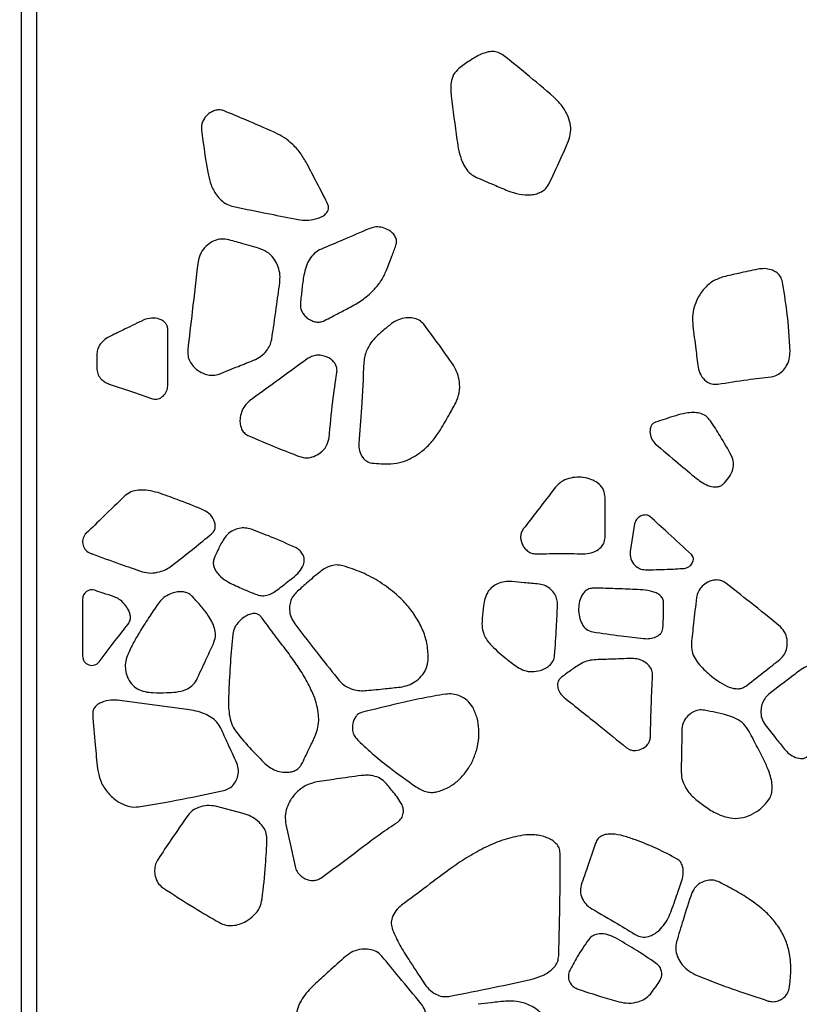
# Model space of a CAD drawing. Units: millimetres. Extents: x 17 to 225, y 22 to 201.
# Drawn here: x 41 to 55, y 37 to 55 of the extents above; entities that cross this region are included whole.
import ezdxf

# ---------------------------------------------------------------- set-up
doc = ezdxf.new("R2010")
doc.units = ezdxf.units.MM
doc.layers.add('SLD-0', color=179, linetype='Continuous')
doc.styles.add('SLDTEXTSTYLE0', font='TXT', dxfattribs={"width": 0.75})
doc.dimstyles.new('SLDDIMSTYLE0', dxfattribs={"dimtxt": 2.116667, "dimasz": 2, "dimexe": 0, "dimexo": 0.0625, "dimgap": 0.529167, "dimtad": 0, "dimdec": 0, "dimlfac": 18, "dimrnd": 1e-09, "dimzin": 12, "dimdsep": 46, "dimtxsty": 'SLDTEXTSTYLE0', "dimsah": 1, "dimcen": 0.09, "dimadec": 0, "dimazin": 3, "dimtfac": 1, "dimtdec": 0, "dimtofl": 0, "dimtmove": 0, "dimatfit": 3, "dimfxl": 0, "dimfrac": 2, "dimtolj": 1, "dimtzin": 12, "dimarcsym": 0})

# ---------------------------------------------------------------- blocks, each defined once
blk = doc.blocks.new('_D_1')
at = {"layer": 'SLD-0'}
for p, q in [((66.704, 62.943), (81.537, 62.943)), ((81.537, 62.943), (81.537, 44.622)), ((81.537, 21.609), (81.537, 39.93))]:
    blk.add_line(p, q, dxfattribs=at)
for points in [[(81.537, 62.943), (80.967, 60.943), (82.107, 60.943)], [(81.537, 21.609), (82.107, 23.609), (80.967, 23.609)]]:
    blk.add_solid(points, dxfattribs=at)
at = {"layer": 'SLD-0', "insert": (80.49, 39.93), "char_height": 2.1167, "attachment_point": 1, "rotation": 90, "style": 'SLDTEXTSTYLE0'}
blk.add_mtext('744', dxfattribs=at)

msp = doc.modelspace()

# ---------------------------------------------------------------- linework, layer by layer
at = {"color": 7, "linetype": 'Continuous', "lineweight": 25}
for p, q in [((40.982, 76.554), (40.982, 24.22)), ((40.704, 74.72), (40.704, 23.832)), ((43.36, 48.008), (43.36, 49.028)), ((42.076, 48.591), (42.076, 48.3)), ((51.28, 45.254), (51.28, 45.982)), ((51.813, 45.503), (51.734, 45.006)), ((41.815, 44.142), (41.815, 43.107)), ((44.727, 40.257), (44.224, 40.387))]:
    msp.add_line(p, q, dxfattribs=at)
at = {"color": 7, "linetype": 'Continuous', "lineweight": 25, "flags": 128}
for points in [[(42.298, 48.038), (42.738, 47.888), (43.084, 47.771)], [(43.707, 42.143), (43.026, 42.234), (42.492, 42.306)], [(45.498, 40.055), (45.591, 39.63), (45.663, 39.296)]]:
    msp.add_lwpolyline(points, dxfattribs=at)
at = {"color": 7, "linetype": 'Continuous', "lineweight": 25}
for centre, radius, start, end in [((42.032, 45.177), 0.217, 133.3226, 244.8476), ((41.982, 44.142), 0.167, 71.384, 180), ((41.982, 43.107), 0.167, 180, 322.4038)]:
    msp.add_arc(centre, radius, start, end, dxfattribs=at)
for points, knots in [([(49.439, 53.994), (49.409, 54.014), (49.35, 54.052), (49.244, 54.067), (49.139, 54.053), (48.995, 54.002), (48.825, 53.9), (48.696, 53.804), (48.631, 53.756)], [0, 0, 0, 0, 0.118595, 0.230175, 0.345088, 0.467784, 0.733018, 1, 1, 1, 1]), ([(50.352, 53.236), (50.184, 53.38), (49.883, 53.638), (49.575, 53.885), (49.439, 53.994)], [0, 0, 0, 0, 0.560062, 1, 1, 1, 1]), ([(48.631, 53.756), (48.596, 53.721), (48.525, 53.651), (48.489, 53.513), (48.48, 53.383), (48.488, 53.302), (48.492, 53.262)], [0, 0, 0, 0, 0.271958, 0.547201, 0.772908, 1, 1, 1, 1]), ([(48.492, 53.262), (48.525, 52.996), (48.567, 52.662), (48.627, 52.261), (48.679, 52.085), (48.752, 51.947), (48.836, 51.845), (48.911, 51.803), (48.949, 51.783)], [0, 0, 0, 0, 0.500023, 0.629106, 0.757949, 0.840184, 0.919621, 1, 1, 1, 1]), ([(50.618, 52.445), (50.634, 52.497), (50.667, 52.601), (50.651, 52.767), (50.594, 52.934), (50.496, 53.098), (50.4, 53.19), (50.352, 53.236)], [0, 0, 0, 0, 0.182102, 0.364018, 0.551003, 0.7763, 1, 1, 1, 1]), ([(44.38, 52.988), (44.355, 52.995), (44.305, 53.01), (44.226, 53.001), (44.152, 52.973), (44.085, 52.928), (44.03, 52.869), (43.989, 52.8), (43.965, 52.723), (43.968, 52.67), (43.97, 52.643)], [0, 0, 0, 0, 0.123862, 0.245785, 0.369729, 0.496086, 0.623365, 0.749754, 0.874601, 1, 1, 1, 1]), ([(45.272, 52.607), (45.107, 52.68), (44.81, 52.809), (44.512, 52.933), (44.38, 52.988)], [0, 0, 0, 0, 0.560022, 1, 1, 1, 1]), ([(43.97, 52.643), (44.004, 52.377), (44.046, 52.042), (44.135, 51.646), (44.22, 51.484), (44.321, 51.368), (44.427, 51.29), (44.51, 51.265), (44.552, 51.253)], [0, 0, 0, 0, 0.502631, 0.631147, 0.757345, 0.838763, 0.91868, 1, 1, 1, 1]), ([(45.863, 52.061), (45.824, 52.126), (45.746, 52.258), (45.593, 52.41), (45.435, 52.528), (45.326, 52.581), (45.272, 52.607)], [0, 0, 0, 0, 0.279169, 0.559802, 0.78042, 1, 1, 1, 1]), ([(50.26, 51.663), (50.33, 51.808), (50.454, 52.066), (50.568, 52.329), (50.618, 52.445)], [0, 0, 0, 0, 0.560011, 1, 1, 1, 1]), ([(46.248, 51.319), (46.177, 51.458), (46.05, 51.706), (45.92, 51.952), (45.863, 52.061)], [0, 0, 0, 0, 0.559988, 1, 1, 1, 1]), ([(48.949, 51.783), (49.056, 51.737), (49.246, 51.656), (49.436, 51.576), (49.52, 51.541)], [0, 0, 0, 0, 0.559996, 1, 1, 1, 1]), ([(49.52, 51.541), (49.588, 51.518), (49.724, 51.47), (49.904, 51.459), (50.04, 51.483), (50.131, 51.52), (50.21, 51.579), (50.243, 51.635), (50.26, 51.663)], [0, 0, 0, 0, 0.262607, 0.523454, 0.646631, 0.764206, 0.879517, 1, 1, 1, 1]), ([(44.552, 51.253), (44.771, 51.209), (45.161, 51.129), (45.551, 51.052), (45.723, 51.018)], [0, 0, 0, 0, 0.559998, 1, 1, 1, 1]), ([(45.723, 51.018), (45.774, 51.012), (45.878, 51), (46.014, 51.021), (46.124, 51.057), (46.2, 51.101), (46.25, 51.155), (46.27, 51.212), (46.27, 51.267), (46.255, 51.301), (46.248, 51.319)], [0, 0, 0, 0, 0.210102, 0.42455, 0.558377, 0.678324, 0.783489, 0.849651, 0.919215, 1, 1, 1, 1]), ([(47.016, 50.856), (46.853, 50.786), (46.561, 50.663), (46.27, 50.539), (46.142, 50.485)], [0, 0, 0, 0, 0.559999, 1, 1, 1, 1]), ([(47.492, 50.551), (47.499, 50.578), (47.51, 50.631), (47.483, 50.71), (47.432, 50.776), (47.354, 50.835), (47.252, 50.877), (47.129, 50.894), (47.053, 50.868), (47.016, 50.856)], [0, 0, 0, 0, 0.1183391, 0.2316672, 0.3506103, 0.4774172, 0.6537909, 0.8298049, 1, 1, 1, 1]), ([(44.433, 50.657), (44.388, 50.662), (44.297, 50.672), (44.165, 50.623), (44.045, 50.537), (43.944, 50.413), (43.918, 50.305), (43.906, 50.252)], [0, 0, 0, 0, 0.183032, 0.367407, 0.556111, 0.779666, 1, 1, 1, 1]), ([(45.042, 50.485), (44.929, 50.519), (44.727, 50.581), (44.523, 50.634), (44.433, 50.657)], [0, 0, 0, 0, 0.560157, 1, 1, 1, 1]), ([(47.32, 50.101), (47.353, 50.184), (47.412, 50.334), (47.468, 50.485), (47.492, 50.551)], [0, 0, 0, 0, 0.560051, 1, 1, 1, 1]), ([(45.387, 49.876), (45.39, 49.923), (45.397, 50.019), (45.364, 50.16), (45.299, 50.295), (45.194, 50.418), (45.093, 50.463), (45.042, 50.485)], [0, 0, 0, 0, 0.189042, 0.37832, 0.565867, 0.782852, 1, 1, 1, 1]), ([(46.142, 50.485), (46.098, 50.462), (46.012, 50.416), (45.92, 50.298), (45.86, 50.162), (45.814, 49.979), (45.788, 49.757), (45.77, 49.586), (45.76, 49.501)], [0, 0, 0, 0, 0.133034, 0.260932, 0.394063, 0.535485, 0.769056, 1, 1, 1, 1]), ([(43.906, 50.252), (43.871, 49.953), (43.809, 49.419), (43.747, 48.885), (43.72, 48.65)], [0, 0, 0, 0, 0.5600001, 1, 1, 1, 1]), ([(46.676, 49.438), (46.753, 49.482), (46.907, 49.571), (47.091, 49.736), (47.235, 49.913), (47.292, 50.038), (47.32, 50.101)], [0, 0, 0, 0, 0.280926, 0.563273, 0.782604, 1, 1, 1, 1]), ([(53.426, 49.981), (53.359, 49.958), (53.226, 49.913), (53.066, 49.768), (52.956, 49.603), (52.89, 49.431), (52.858, 49.263), (52.866, 49.151), (52.869, 49.094)], [0, 0, 0, 0, 0.1845508, 0.3680906, 0.5545256, 0.7028711, 0.8516132, 1, 1, 1, 1]), ([(54.046, 50.12), (53.93, 50.095), (53.723, 50.05), (53.516, 50.003), (53.426, 49.981)], [0, 0, 0, 0, 0.560007, 1, 1, 1, 1]), ([(54.485, 49.915), (54.475, 49.946), (54.454, 50.006), (54.378, 50.071), (54.281, 50.114), (54.167, 50.135), (54.086, 50.125), (54.046, 50.12)], [0, 0, 0, 0, 0.177568, 0.355278, 0.543139, 0.773417, 1, 1, 1, 1]), ([(45.241, 48.843), (45.269, 49.035), (45.32, 49.379), (45.366, 49.724), (45.387, 49.876)], [0, 0, 0, 0, 0.559959, 1, 1, 1, 1]), ([(54.631, 48.631), (54.617, 48.872), (54.593, 49.303), (54.518, 49.728), (54.485, 49.915)], [0, 0, 0, 0, 0.560118, 1, 1, 1, 1]), ([(45.76, 49.501), (45.76, 49.475), (45.758, 49.422), (45.788, 49.347), (45.834, 49.28), (45.894, 49.225), (45.965, 49.184), (46.042, 49.161), (46.122, 49.158), (46.17, 49.177), (46.195, 49.187)], [0, 0, 0, 0, 0.123286, 0.24704, 0.373827, 0.502611, 0.630789, 0.755957, 0.877754, 1, 1, 1, 1]), ([(46.195, 49.187), (46.284, 49.234), (46.445, 49.318), (46.606, 49.401), (46.676, 49.438)], [0, 0, 0, 0, 0.56, 1, 1, 1, 1]), ([(42.923, 49.2), (42.811, 49.145), (42.611, 49.048), (42.411, 48.951), (42.323, 48.908)], [0, 0, 0, 0, 0.560002, 1, 1, 1, 1]), ([(43.36, 49.028), (43.358, 49.05), (43.354, 49.092), (43.317, 49.147), (43.267, 49.188), (43.182, 49.225), (43.061, 49.244), (42.969, 49.215), (42.923, 49.2)], [0, 0, 0, 0, 0.119215, 0.232633, 0.34991, 0.474408, 0.738071, 1, 1, 1, 1]), ([(47.413, 49.134), (47.359, 49.091), (47.264, 49.015), (47.174, 48.932), (47.135, 48.896)], [0, 0, 0, 0, 0.560191, 1, 1, 1, 1]), ([(47.996, 49.121), (47.969, 49.148), (47.915, 49.204), (47.799, 49.239), (47.671, 49.242), (47.535, 49.212), (47.453, 49.16), (47.413, 49.134)], [0, 0, 0, 0, 0.1778439, 0.3586745, 0.5484432, 0.7773959, 1, 1, 1, 1]), ([(48.539, 48.366), (48.441, 48.509), (48.266, 48.765), (48.078, 49.012), (47.996, 49.121)], [0, 0, 0, 0, 0.559787, 1, 1, 1, 1]), ([(52.869, 49.094), (52.887, 48.954), (52.919, 48.702), (52.95, 48.451), (52.964, 48.341)], [0, 0, 0, 0, 0.56, 1, 1, 1, 1]), ([(42.323, 48.908), (42.288, 48.889), (42.217, 48.85), (42.139, 48.77), (42.086, 48.682), (42.079, 48.621), (42.076, 48.591)], [0, 0, 0, 0, 0.2856738, 0.5698551, 0.7855993, 1, 1, 1, 1]), ([(47.135, 48.896), (47.101, 48.859), (47.034, 48.787), (46.966, 48.666), (46.922, 48.547), (46.914, 48.47), (46.91, 48.432)], [0, 0, 0, 0, 0.2808, 0.562435, 0.781856, 1, 1, 1, 1]), ([(44.912, 48.469), (44.956, 48.49), (45.044, 48.533), (45.143, 48.628), (45.212, 48.733), (45.232, 48.806), (45.241, 48.843)], [0, 0, 0, 0, 0.2817299, 0.5638943, 0.7826012, 1, 1, 1, 1]), ([(43.72, 48.65), (43.72, 48.615), (43.718, 48.546), (43.756, 48.448), (43.814, 48.362), (43.892, 48.289), (43.983, 48.235), (44.083, 48.202), (44.188, 48.192), (44.254, 48.211), (44.287, 48.22)], [0, 0, 0, 0, 0.123534, 0.246426, 0.371572, 0.498758, 0.626236, 0.752156, 0.875975, 1, 1, 1, 1]), ([(46.421, 48.242), (46.424, 48.271), (46.428, 48.329), (46.392, 48.411), (46.333, 48.476), (46.256, 48.525), (46.168, 48.555), (46.076, 48.564), (45.982, 48.551), (45.929, 48.519), (45.902, 48.504)], [0, 0, 0, 0, 0.122476, 0.239591, 0.360031, 0.48573, 0.61477, 0.744126, 0.871958, 1, 1, 1, 1]), ([(54.289, 48.168), (54.327, 48.177), (54.402, 48.195), (54.495, 48.268), (54.571, 48.366), (54.624, 48.49), (54.629, 48.584), (54.631, 48.631)], [0, 0, 0, 0, 0.183552, 0.366123, 0.552796, 0.776645, 1, 1, 1, 1]), ([(44.287, 48.22), (44.404, 48.266), (44.613, 48.348), (44.821, 48.432), (44.912, 48.469)], [0, 0, 0, 0, 0.559997, 1, 1, 1, 1]), ([(45.902, 48.504), (45.704, 48.359), (45.348, 48.102), (44.994, 47.844), (44.838, 47.731)], [0, 0, 0, 0, 0.560002, 1, 1, 1, 1]), ([(46.91, 48.432), (46.897, 48.157), (46.874, 47.667), (46.834, 47.177), (46.817, 46.962)], [0, 0, 0, 0, 0.560007, 1, 1, 1, 1]), ([(48.577, 47.699), (48.602, 47.759), (48.652, 47.88), (48.648, 48.065), (48.612, 48.23), (48.563, 48.321), (48.539, 48.366)], [0, 0, 0, 0, 0.275892, 0.557688, 0.78063, 1, 1, 1, 1]), ([(42.076, 48.3), (42.081, 48.267), (42.091, 48.2), (42.154, 48.125), (42.223, 48.069), (42.273, 48.048), (42.298, 48.038)], [0, 0, 0, 0, 0.270245, 0.551928, 0.778797, 1, 1, 1, 1]), ([(46.281, 47.061), (46.3, 47.283), (46.335, 47.678), (46.395, 48.069), (46.421, 48.242)], [0, 0, 0, 0, 0.56035, 1, 1, 1, 1]), ([(52.964, 48.341), (52.976, 48.293), (53.002, 48.196), (53.097, 48.093), (53.207, 48.03), (53.283, 48.033), (53.32, 48.035)], [0, 0, 0, 0, 0.283633, 0.571342, 0.788384, 1, 1, 1, 1]), ([(43.084, 47.771), (43.101, 47.767), (43.134, 47.759), (43.202, 47.77), (43.277, 47.817), (43.344, 47.902), (43.355, 47.973), (43.36, 48.008)], [0, 0, 0, 0, 0.1217188, 0.2413112, 0.4884291, 0.7463823, 1, 1, 1, 1]), ([(53.32, 48.035), (53.5, 48.064), (53.822, 48.116), (54.146, 48.152), (54.289, 48.168)], [0, 0, 0, 0, 0.559793, 1, 1, 1, 1]), ([(44.838, 47.731), (44.807, 47.702), (44.745, 47.645), (44.69, 47.528), (44.664, 47.415), (44.666, 47.312), (44.689, 47.227), (44.736, 47.152), (44.786, 47.122), (44.811, 47.107)], [0, 0, 0, 0, 0.170242, 0.345871, 0.520489, 0.646341, 0.765795, 0.881001, 1, 1, 1, 1]), ([(48.274, 47.174), (48.332, 47.271), (48.437, 47.444), (48.534, 47.621), (48.577, 47.699)], [0, 0, 0, 0, 0.559969, 1, 1, 1, 1]), ([(53.187, 47.373), (53.161, 47.404), (53.11, 47.467), (52.996, 47.514), (52.872, 47.525), (52.724, 47.509), (52.556, 47.466), (52.374, 47.405), (52.253, 47.365), (52.194, 47.346)], [0, 0, 0, 0, 0.114631, 0.222837, 0.337061, 0.461553, 0.640654, 0.824791, 1, 1, 1, 1]), ([(52.194, 47.346), (52.178, 47.339), (52.145, 47.325), (52.113, 47.28), (52.096, 47.228), (52.09, 47.15), (52.109, 47.048), (52.161, 46.987), (52.187, 46.956)], [0, 0, 0, 0, 0.116025, 0.228765, 0.347902, 0.475459, 0.742923, 1, 1, 1, 1]), ([(53.571, 46.737), (53.504, 46.858), (53.384, 47.075), (53.248, 47.282), (53.187, 47.373)], [0, 0, 0, 0, 0.559858, 1, 1, 1, 1]), ([(44.811, 47.107), (44.984, 47.033), (45.292, 46.9), (45.605, 46.778), (45.743, 46.725)], [0, 0, 0, 0, 0.559897, 1, 1, 1, 1]), ([(47.35, 46.592), (47.419, 46.596), (47.559, 46.603), (47.757, 46.682), (47.949, 46.803), (48.129, 46.966), (48.226, 47.105), (48.274, 47.174)], [0, 0, 0, 0, 0.181599, 0.36592, 0.55469, 0.77959, 1, 1, 1, 1]), ([(45.743, 46.725), (45.786, 46.713), (45.873, 46.69), (46.007, 46.722), (46.132, 46.792), (46.24, 46.906), (46.267, 47.01), (46.281, 47.061)], [0, 0, 0, 0, 0.184304, 0.36937, 0.558078, 0.780283, 1, 1, 1, 1]), ([(46.817, 46.962), (46.818, 46.917), (46.821, 46.827), (46.878, 46.714), (46.957, 46.63), (47.023, 46.613), (47.055, 46.604)], [0, 0, 0, 0, 0.285083, 0.572954, 0.789003, 1, 1, 1, 1]), ([(52.187, 46.956), (52.327, 46.838), (52.576, 46.628), (52.826, 46.419), (52.936, 46.326)], [0, 0, 0, 0, 0.56, 1, 1, 1, 1]), ([(47.055, 46.604), (47.11, 46.601), (47.209, 46.594), (47.307, 46.593), (47.35, 46.592)], [0, 0, 0, 0, 0.559747, 1, 1, 1, 1]), ([(53.412, 46.22), (53.452, 46.261), (53.53, 46.34), (53.596, 46.479), (53.616, 46.619), (53.586, 46.697), (53.571, 46.737)], [0, 0, 0, 0, 0.290853, 0.572445, 0.784192, 1, 1, 1, 1]), ([(51.28, 45.982), (51.275, 46.028), (51.264, 46.118), (51.176, 46.229), (51.058, 46.303), (50.918, 46.346), (50.768, 46.356), (50.62, 46.332), (50.481, 46.274), (50.413, 46.203), (50.38, 46.167)], [0, 0, 0, 0, 0.119661, 0.234412, 0.354575, 0.481859, 0.613316, 0.744713, 0.873162, 1, 1, 1, 1]), ([(52.936, 46.326), (52.972, 46.299), (53.046, 46.243), (53.169, 46.186), (53.28, 46.167), (53.363, 46.184), (53.396, 46.208), (53.412, 46.22)], [0, 0, 0, 0, 0.259403, 0.526354, 0.770429, 0.884173, 1, 1, 1, 1]), ([(43.183, 46.07), (43.124, 46.085), (43.007, 46.115), (42.84, 46.121), (42.689, 46.093), (42.615, 46.039), (42.579, 46.013)], [0, 0, 0, 0, 0.285431, 0.573537, 0.78951, 1, 1, 1, 1]), ([(43.969, 45.772), (43.823, 45.83), (43.563, 45.934), (43.299, 46.028), (43.183, 46.07)], [0, 0, 0, 0, 0.5602601, 1, 1, 1, 1]), ([(50.38, 46.167), (50.272, 46.026), (50.079, 45.773), (49.883, 45.523), (49.797, 45.412)], [0, 0, 0, 0, 0.559993, 1, 1, 1, 1]), ([(42.579, 46.013), (42.45, 45.886), (42.218, 45.659), (41.985, 45.434), (41.883, 45.334)], [0, 0, 0, 0, 0.559997, 1, 1, 1, 1]), ([(44.15, 45.321), (44.167, 45.338), (44.2, 45.371), (44.222, 45.438), (44.219, 45.506), (44.188, 45.598), (44.11, 45.703), (44.017, 45.749), (43.969, 45.772)], [0, 0, 0, 0, 0.1244283, 0.2376257, 0.3512778, 0.4712435, 0.7299967, 1, 1, 1, 1]), ([(52.088, 45.638), (52.076, 45.646), (52.052, 45.662), (52.007, 45.668), (51.963, 45.662), (51.907, 45.64), (51.843, 45.591), (51.823, 45.532), (51.813, 45.503)], [0, 0, 0, 0, 0.121687, 0.240433, 0.362363, 0.488819, 0.746884, 1, 1, 1, 1]), ([(52.843, 44.949), (52.704, 45.08), (52.456, 45.313), (52.2, 45.538), (52.088, 45.638)], [0, 0, 0, 0, 0.56017, 1, 1, 1, 1]), ([(43.427, 44.744), (43.563, 44.85), (43.807, 45.04), (44.045, 45.235), (44.15, 45.321)], [0, 0, 0, 0, 0.560034, 1, 1, 1, 1]), ([(44.869, 45.406), (44.833, 45.416), (44.762, 45.436), (44.65, 45.426), (44.538, 45.388), (44.432, 45.319), (44.384, 45.246), (44.36, 45.21)], [0, 0, 0, 0, 0.185121, 0.372007, 0.56061, 0.78167, 1, 1, 1, 1]), ([(45.684, 45.07), (45.534, 45.137), (45.265, 45.257), (44.99, 45.361), (44.869, 45.406)], [0, 0, 0, 0, 0.559826, 1, 1, 1, 1]), ([(49.797, 45.412), (49.784, 45.391), (49.757, 45.348), (49.747, 45.272), (49.756, 45.196), (49.783, 45.123), (49.825, 45.057), (49.88, 45.005), (49.947, 44.967), (49.997, 44.964), (50.022, 44.962)], [0, 0, 0, 0, 0.123613, 0.246759, 0.372913, 0.50136, 0.629491, 0.7548, 0.876926, 1, 1, 1, 1]), ([(44.36, 45.21), (44.326, 45.149), (44.267, 45.04), (44.218, 44.925), (44.196, 44.875)], [0, 0, 0, 0, 0.560661, 1, 1, 1, 1]), ([(50.92, 44.962), (50.968, 44.968), (51.066, 44.98), (51.181, 45.052), (51.264, 45.145), (51.275, 45.218), (51.28, 45.254)], [0, 0, 0, 0, 0.285257, 0.573837, 0.789752, 1, 1, 1, 1]), ([(41.94, 44.98), (41.949, 44.976), (41.966, 44.968), (41.983, 44.962), (41.99, 44.96)], [0, 0, 0, 0, 0.559868, 1, 1, 1, 1]), ([(45.817, 44.76), (45.825, 44.793), (45.841, 44.861), (45.807, 44.954), (45.754, 45.027), (45.708, 45.056), (45.684, 45.07)], [0, 0, 0, 0, 0.274672, 0.555391, 0.779012, 1, 1, 1, 1]), ([(50.022, 44.962), (50.19, 44.964), (50.489, 44.968), (50.788, 44.964), (50.92, 44.962)], [0, 0, 0, 0, 0.559926, 1, 1, 1, 1]), ([(51.734, 45.006), (51.735, 44.96), (51.735, 44.868), (51.808, 44.758), (51.902, 44.685), (51.973, 44.676), (52.009, 44.671)], [0, 0, 0, 0, 0.280693, 0.562479, 0.781578, 1, 1, 1, 1]), ([(41.99, 44.96), (42.159, 44.898), (42.461, 44.788), (42.764, 44.682), (42.898, 44.636)], [0, 0, 0, 0, 0.560045, 1, 1, 1, 1]), ([(44.196, 44.875), (44.19, 44.852), (44.178, 44.805), (44.19, 44.732), (44.22, 44.663), (44.281, 44.578), (44.382, 44.486), (44.479, 44.437), (44.527, 44.412)], [0, 0, 0, 0, 0.117146, 0.2313657, 0.3499479, 0.4753484, 0.7401926, 1, 1, 1, 1]), ([(52.711, 44.697), (52.741, 44.705), (52.801, 44.719), (52.853, 44.78), (52.877, 44.834), (52.881, 44.876), (52.872, 44.918), (52.853, 44.938), (52.843, 44.949)], [0, 0, 0, 0, 0.261009, 0.521128, 0.64531, 0.762867, 0.877415, 1, 1, 1, 1]), ([(42.898, 44.636), (42.948, 44.625), (43.051, 44.604), (43.197, 44.629), (43.326, 44.675), (43.394, 44.721), (43.427, 44.744)], [0, 0, 0, 0, 0.274668, 0.558792, 0.78265, 1, 1, 1, 1]), ([(44.998, 44.213), (45.032, 44.207), (45.1, 44.194), (45.203, 44.225), (45.304, 44.279), (45.402, 44.353), (45.51, 44.441), (45.626, 44.527), (45.744, 44.627), (45.793, 44.716), (45.817, 44.76)], [0, 0, 0, 0, 0.099417, 0.199015, 0.304257, 0.432085, 0.556535, 0.707102, 0.855479, 1, 1, 1, 1]), ([(46.11, 44.631), (46.029, 44.564), (45.885, 44.443), (45.746, 44.317), (45.684, 44.261)], [0, 0, 0, 0, 0.559977, 1, 1, 1, 1]), ([(46.532, 44.745), (46.491, 44.753), (46.408, 44.769), (46.291, 44.738), (46.191, 44.692), (46.137, 44.651), (46.11, 44.631)], [0, 0, 0, 0, 0.27189, 0.552974, 0.778746, 1, 1, 1, 1]), ([(48.077, 43.043), (48.074, 43.133), (48.069, 43.312), (47.989, 43.57), (47.865, 43.81), (47.701, 44.03), (47.483, 44.249), (47.209, 44.453), (46.883, 44.632), (46.648, 44.707), (46.532, 44.745)], [0, 0, 0, 0, 0.10927, 0.217035, 0.325789, 0.436724, 0.549986, 0.70068, 0.851748, 1, 1, 1, 1]), ([(52.009, 44.671), (52.14, 44.673), (52.374, 44.678), (52.608, 44.691), (52.711, 44.697)], [0, 0, 0, 0, 0.55993, 1, 1, 1, 1]), ([(49.598, 44.459), (49.552, 44.46), (49.459, 44.463), (49.336, 44.424), (49.233, 44.365), (49.187, 44.31), (49.164, 44.283)], [0, 0, 0, 0, 0.282885, 0.563942, 0.781781, 1, 1, 1, 1]), ([(50.086, 44.412), (49.995, 44.421), (49.832, 44.436), (49.67, 44.452), (49.598, 44.459)], [0, 0, 0, 0, 0.560001, 1, 1, 1, 1]), ([(53.465, 44.432), (53.441, 44.448), (53.393, 44.479), (53.306, 44.491), (53.219, 44.48), (53.127, 44.444), (53.038, 44.379), (52.961, 44.284), (52.944, 44.206), (52.936, 44.168)], [0, 0, 0, 0, 0.122736, 0.242865, 0.365679, 0.492065, 0.663003, 0.832427, 1, 1, 1, 1]), ([(54.459, 43.638), (54.275, 43.788), (53.946, 44.056), (53.612, 44.317), (53.465, 44.432)], [0, 0, 0, 0, 0.559925, 1, 1, 1, 1]), ([(42.386, 44.183), (42.321, 44.205), (42.203, 44.243), (42.086, 44.283), (42.035, 44.3)], [0, 0, 0, 0, 0.5599992, 1, 1, 1, 1]), ([(43.811, 44.181), (43.789, 44.201), (43.747, 44.24), (43.664, 44.27), (43.576, 44.277), (43.475, 44.263), (43.367, 44.222), (43.26, 44.154), (43.208, 44.089), (43.183, 44.057)], [0, 0, 0, 0, 0.119702, 0.237051, 0.357819, 0.48361, 0.656819, 0.830924, 1, 1, 1, 1]), ([(44.527, 44.412), (44.614, 44.372), (44.769, 44.3), (44.928, 44.24), (44.998, 44.213)], [0, 0, 0, 0, 0.560451, 1, 1, 1, 1]), ([(45.684, 44.261), (45.658, 44.232), (45.606, 44.175), (45.568, 44.063), (45.559, 43.941), (45.583, 43.809), (45.633, 43.73), (45.658, 43.691)], [0, 0, 0, 0, 0.1860281, 0.3695505, 0.5551235, 0.7766275, 1, 1, 1, 1]), ([(49.164, 44.283), (49.142, 44.242), (49.097, 44.16), (49.074, 43.992), (49.063, 43.871), (49.055, 43.797)], [0, 0, 0, 0, 0.273313, 0.553373, 1, 1, 1, 1]), ([(50.419, 44.035), (50.418, 44.069), (50.415, 44.138), (50.37, 44.233), (50.301, 44.318), (50.206, 44.388), (50.126, 44.404), (50.086, 44.412)], [0, 0, 0, 0, 0.185478, 0.371489, 0.55931, 0.780361, 1, 1, 1, 1]), ([(51.068, 44.34), (51.041, 44.337), (50.987, 44.332), (50.918, 44.287), (50.856, 44.212), (50.812, 44.101), (50.795, 43.963), (50.808, 43.822), (50.854, 43.694), (50.934, 43.585), (51.015, 43.558), (51.055, 43.545)], [0, 0, 0, 0, 0.078652, 0.153225, 0.230428, 0.356006, 0.491332, 0.628678, 0.759872, 0.881051, 1, 1, 1, 1]), ([(52.34, 44.062), (52.337, 44.089), (52.332, 44.14), (52.287, 44.204), (52.222, 44.248), (52.113, 44.289), (51.961, 44.311), (51.719, 44.319), (51.421, 44.333), (51.186, 44.338), (51.068, 44.34)], [0, 0, 0, 0, 0.057394, 0.109465, 0.163914, 0.223931, 0.357742, 0.492885, 0.746309, 1, 1, 1, 1]), ([(42.642, 43.689), (42.654, 43.709), (42.68, 43.75), (42.684, 43.825), (42.667, 43.9), (42.629, 43.982), (42.567, 44.064), (42.485, 44.139), (42.419, 44.169), (42.386, 44.183)], [0, 0, 0, 0, 0.113269, 0.226384, 0.346963, 0.475934, 0.655534, 0.833847, 1, 1, 1, 1]), ([(44.184, 43.332), (44.199, 43.373), (44.229, 43.454), (44.218, 43.586), (44.173, 43.71), (44.089, 43.855), (43.964, 44.01), (43.862, 44.124), (43.811, 44.181)], [0, 0, 0, 0, 0.133206, 0.260421, 0.39271, 0.533649, 0.767632, 1, 1, 1, 1]), ([(52.936, 44.168), (52.917, 44.012), (52.884, 43.734), (52.856, 43.456), (52.843, 43.333)], [0, 0, 0, 0, 0.560054, 1, 1, 1, 1]), ([(43.183, 44.057), (43.125, 43.971), (43.01, 43.799), (42.854, 43.557), (42.721, 43.327), (42.655, 43.179), (42.623, 43.105)], [0, 0, 0, 0, 0.280421, 0.560967, 0.780645, 1, 1, 1, 1]), ([(50.366, 43.121), (50.378, 43.292), (50.399, 43.596), (50.413, 43.901), (50.419, 44.035)], [0, 0, 0, 0, 0.559947, 1, 1, 1, 1]), ([(52.326, 43.611), (52.331, 43.695), (52.34, 43.845), (52.34, 43.996), (52.34, 44.062)], [0, 0, 0, 0, 0.559914, 1, 1, 1, 1]), ([(45.057, 43.81), (45.046, 43.824), (45.023, 43.852), (44.973, 43.875), (44.91, 43.882), (44.833, 43.865), (44.739, 43.817), (44.647, 43.738), (44.565, 43.632), (44.544, 43.547), (44.535, 43.507)], [0, 0, 0, 0, 0.07549, 0.145408, 0.216564, 0.332872, 0.462323, 0.646901, 0.830473, 1, 1, 1, 1]), ([(45.969, 42.472), (45.924, 42.562), (45.834, 42.742), (45.666, 42.994), (45.477, 43.253), (45.268, 43.521), (45.127, 43.714), (45.057, 43.81)], [0, 0, 0, 0, 0.185831, 0.371895, 0.558822, 0.779702, 1, 1, 1, 1]), ([(49.055, 43.797), (49.052, 43.749), (49.044, 43.654), (49.075, 43.523), (49.124, 43.41), (49.172, 43.353), (49.196, 43.324)], [0, 0, 0, 0, 0.279707, 0.561543, 0.781756, 1, 1, 1, 1]), ([(42.114, 43.006), (42.212, 43.134), (42.386, 43.362), (42.564, 43.589), (42.642, 43.689)], [0, 0, 0, 0, 0.560009, 1, 1, 1, 1]), ([(45.658, 43.691), (45.807, 43.498), (46.073, 43.153), (46.346, 42.812), (46.465, 42.663)], [0, 0, 0, 0, 0.5600089, 1, 1, 1, 1]), ([(51.055, 43.545), (51.226, 43.521), (51.533, 43.477), (51.84, 43.441), (51.975, 43.426)], [0, 0, 0, 0, 0.559952, 1, 1, 1, 1]), ([(51.975, 43.426), (52.013, 43.424), (52.09, 43.421), (52.2, 43.45), (52.278, 43.501), (52.318, 43.56), (52.324, 43.594), (52.326, 43.611)], [0, 0, 0, 0, 0.261844, 0.525112, 0.766144, 0.880882, 1, 1, 1, 1]), ([(54.448, 43.048), (54.477, 43.078), (54.535, 43.137), (54.577, 43.257), (54.586, 43.388), (54.555, 43.528), (54.491, 43.601), (54.459, 43.638)], [0, 0, 0, 0, 0.185229, 0.372295, 0.561565, 0.782363, 1, 1, 1, 1]), ([(44.535, 43.507), (44.52, 43.334), (44.49, 42.988), (44.468, 42.585), (44.456, 42.299), (44.46, 42.132), (44.484, 41.971), (44.534, 41.817), (44.599, 41.733), (44.632, 41.691)], [0, 0, 0, 0, 0.280149, 0.561153, 0.651992, 0.742141, 0.82967, 0.914573, 1, 1, 1, 1]), ([(43.877, 42.671), (43.934, 42.794), (44.037, 43.014), (44.139, 43.235), (44.184, 43.332)], [0, 0, 0, 0, 0.559985, 1, 1, 1, 1]), ([(49.196, 43.324), (49.283, 43.241), (49.44, 43.093), (49.614, 42.965), (49.691, 42.909)], [0, 0, 0, 0, 0.559466, 1, 1, 1, 1]), ([(52.843, 43.333), (52.844, 43.286), (52.846, 43.192), (52.906, 43.061), (52.991, 42.945), (53.095, 42.84), (53.217, 42.736), (53.358, 42.63), (53.495, 42.555), (53.611, 42.521), (53.696, 42.514), (53.78, 42.53), (53.826, 42.562), (53.85, 42.578)], [0, 0, 0, 0, 0.0976957, 0.1945616, 0.2949173, 0.3981313, 0.5006619, 0.6325709, 0.7642413, 0.8257251, 0.8837695, 0.9403464, 1, 1, 1, 1]), ([(42.623, 43.105), (42.61, 43.065), (42.585, 42.984), (42.589, 42.856), (42.622, 42.727), (42.691, 42.601), (42.77, 42.543), (42.81, 42.514)], [0, 0, 0, 0, 0.18676, 0.375597, 0.564461, 0.7835, 1, 1, 1, 1]), ([(47.572, 42.547), (47.62, 42.556), (47.715, 42.574), (47.844, 42.643), (47.959, 42.743), (48.052, 42.877), (48.069, 42.988), (48.077, 43.043)], [0, 0, 0, 0, 0.188452, 0.378018, 0.566213, 0.783592, 1, 1, 1, 1]), ([(49.691, 42.909), (49.732, 42.886), (49.816, 42.838), (49.962, 42.822), (50.093, 42.839), (50.202, 42.882), (50.285, 42.942), (50.347, 43.023), (50.36, 43.088), (50.366, 43.121)], [0, 0, 0, 0, 0.169803, 0.3436316, 0.5169944, 0.6428035, 0.7630575, 0.8796545, 1, 1, 1, 1]), ([(51.082, 43.042), (51.036, 43.036), (50.943, 43.023), (50.793, 42.946), (50.695, 42.875), (50.634, 42.831)], [0, 0, 0, 0, 0.274995, 0.553751, 1, 1, 1, 1]), ([(51.764, 43.066), (51.637, 43.061), (51.409, 43.053), (51.182, 43.045), (51.082, 43.042)], [0, 0, 0, 0, 0.5600017, 1, 1, 1, 1]), ([(52.141, 42.751), (52.139, 42.784), (52.135, 42.85), (52.079, 42.937), (51.996, 43.007), (51.888, 43.058), (51.806, 43.064), (51.764, 43.066)], [0, 0, 0, 0, 0.180451, 0.360353, 0.547778, 0.774983, 1, 1, 1, 1]), ([(53.85, 42.578), (53.961, 42.666), (54.16, 42.823), (54.36, 42.98), (54.448, 43.048)], [0, 0, 0, 0, 0.5599848, 1, 1, 1, 1]), ([(50.634, 42.831), (50.603, 42.81), (50.548, 42.771), (50.495, 42.729), (50.472, 42.711)], [0, 0, 0, 0, 0.560287, 1, 1, 1, 1]), ([(55.174, 42.923), (55.148, 42.935), (55.095, 42.959), (55.006, 42.95), (54.907, 42.913), (54.8, 42.844), (54.578, 42.672), (54.393, 42.531), (54.247, 42.419)], [0, 0, 0, 0, 0.077836, 0.153705, 0.234915, 0.366624, 0.498562, 1, 1, 1, 1]), ([(43.334, 42.446), (43.393, 42.447), (43.512, 42.45), (43.671, 42.49), (43.804, 42.561), (43.853, 42.634), (43.877, 42.671)], [0, 0, 0, 0, 0.288773, 0.575922, 0.789323, 1, 1, 1, 1]), ([(46.465, 42.663), (46.501, 42.628), (46.574, 42.557), (46.708, 42.504), (46.838, 42.477), (46.918, 42.481), (46.957, 42.484)], [0, 0, 0, 0, 0.273608, 0.557734, 0.782336, 1, 1, 1, 1]), ([(50.472, 42.711), (50.461, 42.699), (50.439, 42.676), (50.416, 42.615), (50.42, 42.531), (50.459, 42.434), (50.508, 42.385), (50.533, 42.361)], [0, 0, 0, 0, 0.120208, 0.236865, 0.480123, 0.741228, 1, 1, 1, 1]), ([(52.101, 41.638), (52.106, 41.846), (52.114, 42.217), (52.133, 42.587), (52.141, 42.751)], [0, 0, 0, 0, 0.560058, 1, 1, 1, 1]), ([(42.81, 42.514), (42.855, 42.495), (42.946, 42.456), (43.126, 42.443), (43.255, 42.445), (43.334, 42.446)], [0, 0, 0, 0, 0.274059, 0.554162, 1, 1, 1, 1]), ([(46.036, 41.678), (46.052, 41.725), (46.086, 41.82), (46.096, 41.973), (46.081, 42.136), (46.04, 42.304), (45.993, 42.417), (45.969, 42.472)], [0, 0, 0, 0, 0.183337, 0.367657, 0.555122, 0.778638, 1, 1, 1, 1]), ([(46.957, 42.484), (47.072, 42.495), (47.277, 42.517), (47.482, 42.538), (47.572, 42.547)], [0, 0, 0, 0, 0.559992, 1, 1, 1, 1]), ([(42.492, 42.306), (42.436, 42.309), (42.324, 42.316), (42.188, 42.285), (42.094, 42.238), (42.039, 42.19), (42.001, 42.126), (41.999, 42.078), (41.998, 42.053)], [0, 0, 0, 0, 0.268176, 0.534833, 0.657591, 0.771692, 0.881965, 1, 1, 1, 1]), ([(48.393, 42.419), (48.25, 42.395), (47.963, 42.345), (47.456, 42.232), (47.092, 42.143), (46.87, 42.088)], [0, 0, 0, 0, 0.279903, 0.559888, 1, 1, 1, 1]), ([(48.883, 42.181), (48.852, 42.224), (48.789, 42.312), (48.654, 42.386), (48.519, 42.427), (48.434, 42.422), (48.393, 42.419)], [0, 0, 0, 0, 0.273163, 0.560693, 0.785575, 1, 1, 1, 1]), ([(50.533, 42.361), (50.746, 42.192), (51.127, 41.89), (51.503, 41.582), (51.669, 41.447)], [0, 0, 0, 0, 0.560008, 1, 1, 1, 1]), ([(54.247, 42.419), (54.219, 42.392), (54.165, 42.338), (54.117, 42.23), (54.096, 42.11), (54.109, 41.979), (54.157, 41.902), (54.181, 41.863)], [0, 0, 0, 0, 0.187169, 0.374544, 0.562218, 0.781388, 1, 1, 1, 1]), ([(44.319, 41.804), (44.297, 41.842), (44.252, 41.918), (44.145, 42.002), (44.016, 42.069), (43.868, 42.117), (43.76, 42.134), (43.707, 42.143)], [0, 0, 0, 0, 0.17968, 0.361244, 0.549558, 0.776933, 1, 1, 1, 1]), ([(48.228, 40.647), (48.295, 40.669), (48.429, 40.712), (48.603, 40.834), (48.749, 40.987), (48.864, 41.167), (48.945, 41.365), (48.991, 41.572), (48.999, 41.782), (48.969, 41.99), (48.912, 42.117), (48.883, 42.181)], [0, 0, 0, 0, 0.111329, 0.221614, 0.332744, 0.445158, 0.558387, 0.669588, 0.780113, 0.889905, 1, 1, 1, 1]), ([(53.081, 42.128), (53.045, 42.131), (52.973, 42.138), (52.868, 42.097), (52.773, 42.026), (52.694, 41.925), (52.679, 41.839), (52.671, 41.797)], [0, 0, 0, 0, 0.182328, 0.368306, 0.558824, 0.782369, 1, 1, 1, 1]), ([(53.889, 41.744), (53.86, 41.791), (53.801, 41.886), (53.656, 41.977), (53.484, 42.043), (53.289, 42.086), (53.15, 42.114), (53.081, 42.128)], [0, 0, 0, 0, 0.178301, 0.355515, 0.542352, 0.772283, 1, 1, 1, 1]), ([(41.998, 42.053), (42.012, 41.869), (42.037, 41.539), (42.071, 41.211), (42.086, 41.066)], [0, 0, 0, 0, 0.559879, 1, 1, 1, 1]), ([(46.87, 42.088), (46.849, 42.081), (46.808, 42.065), (46.744, 41.996), (46.706, 41.897), (46.701, 41.784), (46.719, 41.688), (46.757, 41.637), (46.775, 41.612)], [0, 0, 0, 0, 0.116812, 0.235021, 0.488374, 0.665303, 0.837417, 1, 1, 1, 1]), ([(44.609, 41.167), (44.555, 41.286), (44.458, 41.498), (44.361, 41.71), (44.319, 41.804)], [0, 0, 0, 0, 0.56, 1, 1, 1, 1]), ([(52.671, 41.797), (52.669, 41.656), (52.666, 41.404), (52.66, 41.153), (52.658, 41.042)], [0, 0, 0, 0, 0.5600428, 1, 1, 1, 1]), ([(54.181, 41.863), (54.245, 41.781), (54.359, 41.635), (54.474, 41.49), (54.525, 41.426)], [0, 0, 0, 0, 0.560006, 1, 1, 1, 1]), ([(44.632, 41.691), (44.724, 41.583), (44.887, 41.389), (45.069, 41.212), (45.148, 41.135)], [0, 0, 0, 0, 0.560836, 1, 1, 1, 1]), ([(45.797, 41.175), (45.842, 41.268), (45.923, 41.435), (46.001, 41.604), (46.036, 41.678)], [0, 0, 0, 0, 0.560052, 1, 1, 1, 1]), ([(46.775, 41.612), (46.868, 41.522), (47.054, 41.341), (47.416, 41.05), (47.689, 40.858), (47.856, 40.74)], [0, 0, 0, 0, 0.279585, 0.559639, 1, 1, 1, 1]), ([(51.669, 41.447), (51.688, 41.434), (51.728, 41.408), (51.822, 41.391), (51.942, 41.415), (52.041, 41.487), (52.092, 41.568), (52.098, 41.615), (52.101, 41.638)], [0, 0, 0, 0, 0.124285, 0.248011, 0.501307, 0.753462, 0.876224, 1, 1, 1, 1]), ([(54.234, 41.055), (54.205, 41.121), (54.147, 41.253), (54.025, 41.479), (53.941, 41.643), (53.889, 41.744)], [0, 0, 0, 0, 0.2797181, 0.5597715, 1, 1, 1, 1]), ([(54.525, 41.426), (54.554, 41.395), (54.614, 41.332), (54.724, 41.269), (54.825, 41.245), (54.903, 41.26), (54.933, 41.282), (54.949, 41.294)], [0, 0, 0, 0, 0.26082, 0.527952, 0.770658, 0.883752, 1, 1, 1, 1]), ([(42.086, 41.066), (42.1, 40.996), (42.127, 40.852), (42.242, 40.661), (42.385, 40.514), (42.543, 40.417), (42.703, 40.365), (42.812, 40.375), (42.867, 40.38)], [0, 0, 0, 0, 0.186565, 0.378876, 0.570711, 0.717193, 0.858972, 1, 1, 1, 1]), ([(44.395, 40.68), (44.429, 40.693), (44.499, 40.72), (44.575, 40.805), (44.627, 40.912), (44.648, 41.04), (44.622, 41.125), (44.609, 41.167)], [0, 0, 0, 0, 0.184161, 0.368365, 0.556313, 0.778982, 1, 1, 1, 1]), ([(45.148, 41.135), (45.184, 41.109), (45.255, 41.057), (45.378, 41.013), (45.495, 40.998), (45.597, 41.009), (45.68, 41.04), (45.753, 41.095), (45.782, 41.148), (45.797, 41.175)], [0, 0, 0, 0, 0.17564, 0.351565, 0.522018, 0.643924, 0.760953, 0.876952, 1, 1, 1, 1]), ([(52.658, 41.042), (52.66, 40.991), (52.664, 40.887), (52.72, 40.751), (52.791, 40.636), (52.85, 40.579), (52.879, 40.551)], [0, 0, 0, 0, 0.275555, 0.559195, 0.782428, 1, 1, 1, 1]), ([(54.234, 40.49), (54.253, 40.52), (54.29, 40.581), (54.309, 40.689), (54.305, 40.807), (54.28, 40.931), (54.249, 41.014), (54.234, 41.055)], [0, 0, 0, 0, 0.179881, 0.360808, 0.548591, 0.776025, 1, 1, 1, 1]), ([(46.86, 40.943), (46.711, 40.923), (46.444, 40.887), (46.177, 40.846), (46.06, 40.829)], [0, 0, 0, 0, 0.560013, 1, 1, 1, 1]), ([(47.307, 40.806), (47.275, 40.837), (47.21, 40.9), (47.086, 40.939), (46.969, 40.953), (46.897, 40.946), (46.86, 40.943)], [0, 0, 0, 0, 0.273032, 0.552485, 0.777446, 1, 1, 1, 1]), ([(42.867, 40.38), (43.153, 40.43), (43.665, 40.519), (44.172, 40.631), (44.395, 40.68)], [0, 0, 0, 0, 0.5601819, 1, 1, 1, 1]), ([(46.06, 40.829), (45.995, 40.812), (45.866, 40.778), (45.703, 40.658), (45.584, 40.515), (45.512, 40.362), (45.478, 40.209), (45.491, 40.107), (45.498, 40.055)], [0, 0, 0, 0, 0.187495, 0.375657, 0.563562, 0.709706, 0.854337, 1, 1, 1, 1]), ([(47.604, 40.41), (47.581, 40.45), (47.537, 40.531), (47.431, 40.659), (47.355, 40.75), (47.307, 40.806)], [0, 0, 0, 0, 0.278317, 0.558319, 1, 1, 1, 1]), ([(47.856, 40.74), (47.888, 40.72), (47.951, 40.681), (48.048, 40.647), (48.143, 40.633), (48.199, 40.643), (48.228, 40.647)], [0, 0, 0, 0, 0.2833958, 0.5646656, 0.7821417, 1, 1, 1, 1]), ([(52.879, 40.551), (52.941, 40.499), (53.067, 40.393), (53.258, 40.272), (53.451, 40.189), (53.576, 40.175), (53.638, 40.168)], [0, 0, 0, 0, 0.282662, 0.566672, 0.784695, 1, 1, 1, 1]), ([(44.224, 40.387), (44.173, 40.394), (44.07, 40.409), (43.927, 40.375), (43.805, 40.317), (43.751, 40.257), (43.725, 40.228)], [0, 0, 0, 0, 0.277094, 0.565862, 0.787975, 1, 1, 1, 1]), ([(47.523, 40.101), (47.548, 40.122), (47.597, 40.164), (47.627, 40.253), (47.63, 40.337), (47.612, 40.385), (47.604, 40.41)], [0, 0, 0, 0, 0.277952, 0.556668, 0.777985, 1, 1, 1, 1]), ([(53.638, 40.168), (53.703, 40.173), (53.833, 40.183), (53.998, 40.267), (54.132, 40.37), (54.2, 40.45), (54.234, 40.49)], [0, 0, 0, 0, 0.277023, 0.555064, 0.7772, 1, 1, 1, 1]), ([(43.725, 40.228), (43.623, 40.08), (43.442, 39.815), (43.262, 39.548), (43.183, 39.431)], [0, 0, 0, 0, 0.559981, 1, 1, 1, 1]), ([(45.155, 39.805), (45.151, 39.845), (45.142, 39.925), (45.078, 40.033), (44.986, 40.129), (44.868, 40.21), (44.773, 40.242), (44.727, 40.257)], [0, 0, 0, 0, 0.178324, 0.360575, 0.550507, 0.778676, 1, 1, 1, 1]), ([(46.129, 39.086), (46.26, 39.18), (46.522, 39.367), (46.876, 39.642), (47.207, 39.89), (47.418, 40.031), (47.523, 40.101)], [0, 0, 0, 0, 0.2800062, 0.5601759, 0.7801559, 1, 1, 1, 1]), ([(45.068, 38.709), (45.091, 38.913), (45.132, 39.278), (45.148, 39.644), (45.155, 39.805)], [0, 0, 0, 0, 0.560303, 1, 1, 1, 1]), ([(49.788, 39.863), (49.673, 39.838), (49.443, 39.79), (49.116, 39.65), (48.805, 39.478), (48.448, 39.24), (48.051, 38.935), (47.747, 38.708), (47.595, 38.595)], [0, 0, 0, 0, 0.13792, 0.275236, 0.41399, 0.554692, 0.778133, 1, 1, 1, 1]), ([(50.466, 39.539), (50.462, 39.57), (50.453, 39.633), (50.397, 39.714), (50.319, 39.776), (50.19, 39.837), (50.008, 39.879), (49.861, 39.868), (49.788, 39.863)], [0, 0, 0, 0, 0.114475, 0.225732, 0.343169, 0.469471, 0.738875, 1, 1, 1, 1]), ([(52.586, 39.43), (52.464, 39.496), (52.219, 39.629), (51.891, 39.756), (51.622, 39.852), (51.444, 39.887), (51.307, 39.882), (51.219, 39.856), (51.143, 39.8), (51.118, 39.745), (51.106, 39.716)], [0, 0, 0, 0, 0.253395, 0.507401, 0.6420832, 0.7755322, 0.835601, 0.8902854, 0.9426365, 1, 1, 1, 1]), ([(51.106, 39.716), (51.058, 39.574), (50.972, 39.321), (50.885, 39.069), (50.847, 38.958)], [0, 0, 0, 0, 0.5599977, 1, 1, 1, 1]), ([(43.183, 39.431), (43.166, 39.4), (43.131, 39.337), (43.116, 39.227), (43.127, 39.113), (43.171, 38.997), (43.233, 38.941), (43.264, 38.914)], [0, 0, 0, 0, 0.185723, 0.374971, 0.565119, 0.784838, 1, 1, 1, 1]), ([(50.439, 37.675), (50.449, 38.023), (50.466, 38.644), (50.466, 39.265), (50.466, 39.539)], [0, 0, 0, 0, 0.560095, 1, 1, 1, 1]), ([(45.663, 39.296), (45.674, 39.264), (45.695, 39.2), (45.764, 39.125), (45.86, 39.061), (45.967, 39.036), (46.065, 39.05), (46.108, 39.074), (46.129, 39.086)], [0, 0, 0, 0, 0.168905, 0.337936, 0.507069, 0.753803, 0.875532, 1, 1, 1, 1]), ([(52.622, 38.894), (52.64, 38.943), (52.676, 39.039), (52.703, 39.186), (52.689, 39.308), (52.642, 39.389), (52.605, 39.416), (52.586, 39.43)], [0, 0, 0, 0, 0.26588, 0.529085, 0.766562, 0.880071, 1, 1, 1, 1]), ([(43.264, 38.914), (43.454, 38.791), (43.793, 38.571), (44.141, 38.367), (44.295, 38.278)], [0, 0, 0, 0, 0.559905, 1, 1, 1, 1]), ([(50.847, 38.958), (50.839, 38.911), (50.821, 38.818), (50.872, 38.691), (50.946, 38.592), (51.009, 38.55), (51.041, 38.529)], [0, 0, 0, 0, 0.275897, 0.552906, 0.775745, 1, 1, 1, 1]), ([(53.351, 39.013), (53.317, 39.026), (53.248, 39.053), (53.134, 39.046), (53.022, 39.009), (52.915, 38.937), (52.873, 38.86), (52.853, 38.821)], [0, 0, 0, 0, 0.184324, 0.371399, 0.561185, 0.782748, 1, 1, 1, 1]), ([(54.444, 38.168), (54.394, 38.238), (54.293, 38.377), (54.1, 38.553), (53.877, 38.717), (53.625, 38.868), (53.443, 38.965), (53.351, 39.013)], [0, 0, 0, 0, 0.184716, 0.369458, 0.556238, 0.778492, 1, 1, 1, 1]), ([(52.264, 38.143), (52.299, 38.18), (52.369, 38.256), (52.441, 38.395), (52.503, 38.55), (52.557, 38.719), (52.6, 38.836), (52.622, 38.894)], [0, 0, 0, 0, 0.18269, 0.36631, 0.554038, 0.778271, 1, 1, 1, 1]), ([(52.853, 38.821), (52.798, 38.657), (52.7, 38.362), (52.613, 38.064), (52.575, 37.932)], [0, 0, 0, 0, 0.559822, 1, 1, 1, 1]), ([(44.295, 38.278), (44.332, 38.26), (44.408, 38.226), (44.535, 38.222), (44.66, 38.247), (44.794, 38.307), (44.921, 38.404), (45.031, 38.542), (45.055, 38.654), (45.068, 38.709)], [0, 0, 0, 0, 0.120674, 0.241898, 0.366943, 0.495419, 0.667844, 0.836431, 1, 1, 1, 1]), ([(47.595, 38.595), (47.558, 38.563), (47.484, 38.499), (47.422, 38.378), (47.398, 38.256), (47.418, 38.185), (47.428, 38.149)], [0, 0, 0, 0, 0.285451, 0.568416, 0.784265, 1, 1, 1, 1]), ([(51.041, 38.529), (51.194, 38.44), (51.468, 38.28), (51.739, 38.117), (51.859, 38.045)], [0, 0, 0, 0, 0.559942, 1, 1, 1, 1]), ([(47.428, 38.149), (47.471, 38.056), (47.556, 37.868), (47.755, 37.558), (47.899, 37.336), (47.988, 37.2)], [0, 0, 0, 0, 0.278999, 0.559025, 1, 1, 1, 1]), ([(51.47, 38), (51.424, 38.022), (51.33, 38.067), (51.19, 38.082), (51.062, 38.057), (51.009, 38.002), (50.983, 37.975)], [0, 0, 0, 0, 0.291495, 0.580423, 0.791687, 1, 1, 1, 1]), ([(51.859, 38.045), (51.896, 38.031), (51.974, 38.002), (52.089, 38.031), (52.186, 38.079), (52.238, 38.122), (52.264, 38.143)], [0, 0, 0, 0, 0.268225, 0.546349, 0.77461, 1, 1, 1, 1]), ([(54.615, 37.082), (54.629, 37.187), (54.656, 37.396), (54.63, 37.69), (54.564, 37.953), (54.484, 38.096), (54.444, 38.168)], [0, 0, 0, 0, 0.281195, 0.56312, 0.782249, 1, 1, 1, 1]), ([(50.983, 37.975), (50.911, 37.87), (50.782, 37.683), (50.677, 37.481), (50.631, 37.393)], [0, 0, 0, 0, 0.560182, 1, 1, 1, 1]), ([(52.214, 37.533), (52.078, 37.625), (51.836, 37.789), (51.582, 37.936), (51.47, 38)], [0, 0, 0, 0, 0.559846, 1, 1, 1, 1]), ([(52.575, 37.932), (52.566, 37.888), (52.549, 37.8), (52.583, 37.666), (52.653, 37.538), (52.759, 37.421), (52.856, 37.368), (52.904, 37.341)], [0, 0, 0, 0, 0.181687, 0.363521, 0.550968, 0.776581, 1, 1, 1, 1]), ([(46.579, 37.667), (46.478, 37.576), (46.299, 37.414), (46.119, 37.252), (46.039, 37.181)], [0, 0, 0, 0, 0.559995, 1, 1, 1, 1]), ([(47.235, 37.673), (47.203, 37.703), (47.139, 37.763), (47.007, 37.8), (46.862, 37.801), (46.709, 37.763), (46.622, 37.699), (46.579, 37.667)], [0, 0, 0, 0, 0.179541, 0.362054, 0.551814, 0.778835, 1, 1, 1, 1]), ([(47.951, 36.807), (47.817, 36.968), (47.578, 37.256), (47.34, 37.545), (47.235, 37.673)], [0, 0, 0, 0, 0.560001, 1, 1, 1, 1]), ([(49.929, 37.248), (49.996, 37.267), (50.129, 37.304), (50.282, 37.391), (50.377, 37.488), (50.429, 37.576), (50.435, 37.642), (50.439, 37.675)], [0, 0, 0, 0, 0.292191, 0.581628, 0.723647, 0.860233, 1, 1, 1, 1]), ([(52.276, 37.234), (52.289, 37.263), (52.315, 37.32), (52.302, 37.409), (52.269, 37.483), (52.232, 37.517), (52.214, 37.533)], [0, 0, 0, 0, 0.275473, 0.557047, 0.780073, 1, 1, 1, 1]), ([(50.631, 37.393), (50.622, 37.359), (50.604, 37.289), (50.641, 37.192), (50.698, 37.117), (50.749, 37.092), (50.774, 37.079)], [0, 0, 0, 0, 0.271875, 0.556335, 0.781776, 1, 1, 1, 1]), ([(52.904, 37.341), (53.026, 37.29), (53.269, 37.187), (53.715, 37.033), (54.037, 36.925), (54.234, 36.858)], [0, 0, 0, 0, 0.279763, 0.559772, 1, 1, 1, 1]), ([(46.039, 37.181), (45.999, 37.143), (45.918, 37.065), (45.813, 36.934), (45.73, 36.789), (45.681, 36.631), (45.684, 36.466), (45.737, 36.311), (45.824, 36.169), (45.904, 36.094), (45.944, 36.057)], [0, 0, 0, 0, 0.126428, 0.254809, 0.381172, 0.504869, 0.626912, 0.750007, 0.875179, 1, 1, 1, 1]), ([(47.988, 37.2), (48.019, 37.157), (48.081, 37.07), (48.2, 36.982), (48.327, 36.932), (48.407, 36.938), (48.447, 36.941)], [0, 0, 0, 0, 0.2861875, 0.5706808, 0.7860233, 1, 1, 1, 1]), ([(48.447, 36.941), (48.724, 36.995), (49.219, 37.092), (49.712, 37.2), (49.929, 37.248)], [0, 0, 0, 0, 0.5600048, 1, 1, 1, 1]), ([(52.1, 36.985), (52.135, 37.03), (52.197, 37.111), (52.252, 37.197), (52.276, 37.234)], [0, 0, 0, 0, 0.559509, 1, 1, 1, 1]), ([(50.774, 37.079), (50.915, 37.032), (51.167, 36.948), (51.423, 36.875), (51.535, 36.843)], [0, 0, 0, 0, 0.559992, 1, 1, 1, 1]), ([(51.535, 36.843), (51.592, 36.832), (51.706, 36.811), (51.866, 36.836), (52.004, 36.892), (52.068, 36.954), (52.1, 36.985)], [0, 0, 0, 0, 0.282247, 0.565014, 0.783315, 1, 1, 1, 1]), ([(54.234, 36.858), (54.264, 36.852), (54.324, 36.839), (54.416, 36.86), (54.504, 36.905), (54.582, 36.979), (54.604, 37.048), (54.615, 37.082)], [0, 0, 0, 0, 0.183808, 0.371219, 0.561716, 0.783571, 1, 1, 1, 1]), ([(47.899, 36.263), (47.927, 36.289), (47.982, 36.339), (48.027, 36.446), (48.043, 36.564), (48.025, 36.694), (47.976, 36.769), (47.951, 36.807)], [0, 0, 0, 0, 0.185517, 0.370212, 0.557242, 0.778691, 1, 1, 1, 1]), ([(49.511, 36.857), (49.412, 36.848), (49.235, 36.832), (49.058, 36.809), (48.981, 36.798)], [0, 0, 0, 0, 0.5599082, 1, 1, 1, 1]), ([(50.256, 36.321), (50.251, 36.367), (50.242, 36.459), (50.173, 36.581), (50.077, 36.683), (49.934, 36.778), (49.742, 36.852), (49.588, 36.855), (49.511, 36.857)], [0, 0, 0, 0, 0.136027, 0.268974, 0.405075, 0.546117, 0.77391, 1, 1, 1, 1])]:
    msp.add_open_spline(points, degree=3, knots=knots, dxfattribs=at)

# ---------------------------------------------------------------- dimensions: what is measured, and where the dimension line sits
at = {"layer": 'SLD-0'}
dim = msp.add_linear_dim(base=(81.537, 21.609), p1=(65.704, 62.943), p2=(17.257, 21.609), angle=90, dimstyle='SLDDIMSTYLE0', dxfattribs=at)
dim.commit()
dim.dimension.update_dxf_attribs({"geometry": '_D_1', "text_midpoint": (81.537, 42.276), "dimtype": 160})

doc.saveas('drawing.dxf')
